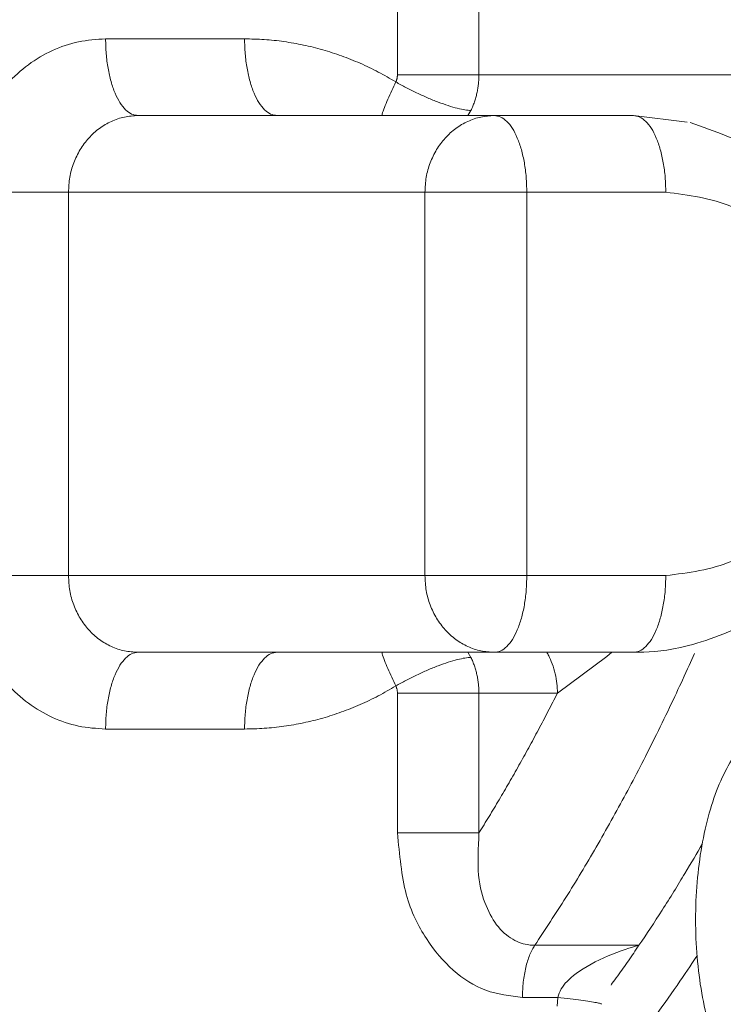
# Model space of a CAD drawing. Extents: x 0 to 427, y 0 to 297.
# Drawn here: x 148 to 148, y 126 to 126 of the extents above; entities that cross this region are included whole.
import ezdxf

# ---------------------------------------------------------------- set-up
doc = ezdxf.new("R2010")
doc.units = 0
doc.layers.add('M0', color=3, linetype='CONTINUOUS')

msp = doc.modelspace()

# ---------------------------------------------------------------- linework, layer by layer
at = {"layer": 'M0', "color": 7, "linetype": 'CONTINUOUS', "lineweight": 13}
for p, q in [((147.79069, 126.133419), (147.79069, 126.335826)), ((147.819501, 126.335826), (147.819501, 126.133419)), ((147.687534, 126.146126), (147.736656, 126.146126)), ((147.79069, 126.133419), (147.819501, 126.133419)), ((147.819501, 126.133419), (147.924854, 126.133419)), ((147.81556, 126.119026), (147.816694, 126.120839)), ((147.698987, 126.119026), (147.824969, 126.119026)), ((147.824969, 126.119026), (147.874091, 126.119026)), ((147.874091, 126.119026), (147.893074, 126.116684)), ((147.638412, 126.091926), (147.674426, 126.091926)), ((147.674426, 126.091926), (147.674426, 125.956426)), ((147.800409, 126.091926), (147.674426, 126.091926)), ((147.800409, 125.956426), (147.800409, 126.091926)), ((147.800409, 126.091926), (147.836422, 126.091926)), ((147.885544, 126.091926), (147.836422, 126.091926)), ((147.836422, 126.091926), (147.836422, 125.956426)), ((147.638412, 125.956426), (147.674426, 125.956426)), ((147.674426, 125.956426), (147.800409, 125.956426)), ((147.800409, 125.956426), (147.836422, 125.956426)), ((147.836422, 125.956426), (147.885544, 125.956426)), ((147.824969, 125.929325), (147.698987, 125.929325)), ((147.816694, 125.927513), (147.81556, 125.929325)), ((147.874091, 125.929325), (147.824969, 125.929325)), ((147.866452, 125.929325), (147.864706, 125.927862)), ((147.864706, 125.927862), (147.847264, 125.914932)), ((147.79069, 125.865511), (147.79069, 125.914932)), ((147.79069, 125.914932), (147.819501, 125.914932)), ((147.847264, 125.914932), (147.819501, 125.914932)), ((147.819501, 125.914932), (147.819501, 125.865511)), ((147.736656, 125.902225), (147.687534, 125.902225)), ((147.79069, 125.865511), (147.819501, 125.865511)), ((147.839222, 125.825783), (147.876063, 125.825783)), ((147.847338, 125.807376), (147.8349, 125.807376)), ((147.847182, 125.804228), (147.847338, 125.807376))]:
    msp.add_line(p, q, dxfattribs=at)
at = {"layer": 'M0', "color": 7, "linetype": 'CONTINUOUS', "lineweight": 13, "extrusion": (0, 0, -1)}
for points, knots in [([(147.704558, 127.369798), (147.714397, 127.365866), (147.724236, 127.361934), (147.735873, 127.355199), (147.74751, 127.348465), (147.760946, 127.338928), (147.773602, 127.328066), (147.786258, 127.317204), (147.798135, 127.305017), (147.809827, 127.2912), (147.821519, 127.277383), (147.833027, 127.261935), (147.844101, 127.245055), (147.855174, 127.228175), (147.865813, 127.209863), (147.876, 127.190203), (147.886188, 127.170542), (147.895923, 127.149535), (147.905133, 127.127317), (147.914343, 127.105099), (147.923028, 127.081671), (147.931138, 127.057175), (147.939248, 127.03268), (147.946783, 127.007116), (147.953696, 126.980643), (147.960608, 126.95417), (147.966898, 126.926787), (147.972527, 126.898663), (147.978156, 126.870539), (147.983124, 126.841674), (147.987401, 126.812247), (147.991677, 126.782819), (147.995261, 126.75283), (147.998132, 126.722462), (148.001003, 126.692094), (148.00316, 126.661348), (148.00459, 126.630414), (148.00602, 126.599479), (148.006723, 126.568357), (148.006693, 126.537239), (148.006664, 126.506122), (148.005903, 126.475009), (148.004418, 126.444088), (148.002932, 126.413166), (148.000724, 126.382435), (147.99779, 126.352108), (147.994856, 126.32178), (147.991197, 126.291855), (147.986892, 126.262434), (147.982587, 126.233013), (147.977636, 126.204096), (147.971859, 126.176173), (147.966082, 126.148249), (147.959479, 126.121319), (147.952876, 126.094388)], [0, 0, 0, 0, 1, 1, 1, 2, 2, 2, 3, 3, 3, 4, 4, 4, 5, 5, 5, 6, 6, 6, 7, 7, 7, 8, 8, 8, 9, 9, 9, 10, 10, 10, 11, 11, 11, 12, 12, 12, 13, 13, 13, 14, 14, 14, 15, 15, 15, 16, 16, 16, 17, 17, 17, 18, 18, 18, 18]), ([(147.638412, 126.091926), (147.638595, 126.095473), (147.638777, 126.09902), (147.639356, 126.102499), (147.639934, 126.105979), (147.640908, 126.10939), (147.642151, 126.112668), (147.643395, 126.115945), (147.644908, 126.119089), (147.64669, 126.122038), (147.648473, 126.124987), (147.650525, 126.127742), (147.652799, 126.130251), (147.655074, 126.13276), (147.65757, 126.135025), (147.660243, 126.136992), (147.662916, 126.138959), (147.665765, 126.140629), (147.668736, 126.142001), (147.671706, 126.143372), (147.674797, 126.144446), (147.677951, 126.145084), (147.681104, 126.145722), (147.684319, 126.145924), (147.687534, 126.146126)], [0, 0, 0, 0, 1, 1, 1, 2, 2, 2, 3, 3, 3, 4, 4, 4, 5, 5, 5, 6, 6, 6, 7, 7, 7, 8, 8, 8, 8]), ([(147.698987, 126.119026), (147.698237, 126.119127), (147.697488, 126.119227), (147.696752, 126.119546), (147.696017, 126.119865), (147.695297, 126.120403), (147.694604, 126.121089), (147.693911, 126.121775), (147.693247, 126.122609), (147.692624, 126.123593), (147.692001, 126.124576), (147.691419, 126.125708), (147.690888, 126.126963), (147.690358, 126.128218), (147.68988, 126.129595), (147.689464, 126.13107), (147.689048, 126.132544), (147.688696, 126.134116), (147.688406, 126.135755), (147.688116, 126.137394), (147.687889, 126.1391), (147.687754, 126.140839), (147.687619, 126.142579), (147.687576, 126.144352), (147.687534, 126.146126)], [0, 0, 0, 0, 1, 1, 1, 2, 2, 2, 3, 3, 3, 4, 4, 4, 5, 5, 5, 6, 6, 6, 7, 7, 7, 8, 8, 8, 8]), ([(147.736656, 126.146126), (147.738981, 126.146079), (147.741307, 126.146032), (147.743628, 126.145883), (147.745949, 126.145733), (147.748265, 126.145482), (147.750572, 126.145155), (147.75288, 126.144829), (147.755177, 126.144428), (147.757461, 126.143945), (147.759745, 126.143463), (147.762016, 126.1429), (147.764268, 126.142259), (147.76652, 126.141618), (147.768754, 126.140899), (147.770964, 126.140102), (147.773174, 126.139304), (147.775361, 126.138429), (147.777523, 126.137483), (147.779686, 126.136537), (147.781823, 126.135521), (147.78392, 126.134413), (147.786017, 126.133305), (147.788073, 126.132104), (147.790128, 126.130904)], [0, 0, 0, 0, 1, 1, 1, 2, 2, 2, 3, 3, 3, 4, 4, 4, 5, 5, 5, 6, 6, 6, 7, 7, 7, 8, 8, 8, 8]), ([(147.748109, 126.119026), (147.747359, 126.119127), (147.74661, 126.119227), (147.745874, 126.119546), (147.745139, 126.119865), (147.744418, 126.120403), (147.743726, 126.121089), (147.743033, 126.121775), (147.742369, 126.122609), (147.741746, 126.123593), (147.741123, 126.124576), (147.740541, 126.125708), (147.74001, 126.126963), (147.73948, 126.128218), (147.739002, 126.129595), (147.738586, 126.13107), (147.73817, 126.132544), (147.737818, 126.134116), (147.737528, 126.135755), (147.737238, 126.137394), (147.737011, 126.1391), (147.736876, 126.140839), (147.736741, 126.142579), (147.736698, 126.144352), (147.736656, 126.146126)], [0, 0, 0, 0, 1, 1, 1, 2, 2, 2, 3, 3, 3, 4, 4, 4, 5, 5, 5, 6, 6, 6, 7, 7, 7, 8, 8, 8, 8]), ([(147.785186, 126.119026), (147.785225, 126.119191), (147.785265, 126.119356), (147.785312, 126.119535), (147.785654, 126.12081), (147.78643, 126.122773), (147.787306, 126.124782), (147.788181, 126.126792), (147.789154, 126.128848), (147.790128, 126.130904)], [0, 0, 0, 0, 1, 1, 1, 2, 2, 2, 3, 3, 3, 3]), ([(147.790128, 126.130904), (147.790173, 126.131001), (147.790217, 126.131098), (147.790258, 126.131198), (147.790299, 126.131297), (147.790336, 126.131398), (147.790371, 126.1315), (147.790406, 126.131602), (147.790439, 126.131705), (147.790468, 126.131809), (147.790497, 126.131913), (147.790524, 126.132018), (147.790547, 126.132124), (147.790571, 126.13223), (147.790592, 126.132336), (147.79061, 126.132444), (147.790627, 126.132551), (147.790642, 126.132659), (147.790654, 126.132767), (147.790666, 126.132875), (147.790675, 126.132983), (147.790681, 126.133092), (147.790686, 126.133201), (147.790688, 126.13331), (147.79069, 126.133419)], [0, 0, 0, 0, 1, 1, 1, 2, 2, 2, 3, 3, 3, 4, 4, 4, 5, 5, 5, 6, 6, 6, 7, 7, 7, 8, 8, 8, 8]), ([(147.816694, 126.120839), (147.816029, 126.120876), (147.815365, 126.120913), (147.814572, 126.121032), (147.813779, 126.12115), (147.812858, 126.121349), (147.811863, 126.121604), (147.810868, 126.121859), (147.809801, 126.122169), (147.808671, 126.122535), (147.807541, 126.1229), (147.806348, 126.123321), (147.805118, 126.123787), (147.803888, 126.124253), (147.802621, 126.124764), (147.801341, 126.125311), (147.800062, 126.125859), (147.79877, 126.126443), (147.797486, 126.127052), (147.796202, 126.127661), (147.794925, 126.128294), (147.7937, 126.12894), (147.792475, 126.129586), (147.791302, 126.130245), (147.790128, 126.130904)], [0, 0, 0, 0, 1, 1, 1, 2, 2, 2, 3, 3, 3, 4, 4, 4, 5, 5, 5, 6, 6, 6, 7, 7, 7, 8, 8, 8, 8]), ([(147.819501, 126.133419), (147.819492, 126.132875), (147.819484, 126.13233), (147.819456, 126.131785), (147.819429, 126.131241), (147.819383, 126.130698), (147.819322, 126.130156), (147.819262, 126.129615), (147.819189, 126.129077), (147.8191, 126.12854), (147.819011, 126.128004), (147.818907, 126.127471), (147.818789, 126.126941), (147.818671, 126.126412), (147.818538, 126.125887), (147.818391, 126.125366), (147.818244, 126.124846), (147.818083, 126.12433), (147.817909, 126.12382), (147.817734, 126.12331), (147.817547, 126.122805), (147.817342, 126.122309), (147.817137, 126.121814), (147.816916, 126.121326), (147.816694, 126.120839)], [0, 0, 0, 0, 1, 1, 1, 2, 2, 2, 3, 3, 3, 4, 4, 4, 5, 5, 5, 6, 6, 6, 7, 7, 7, 8, 8, 8, 8]), ([(147.698987, 126.119026), (147.697379, 126.118926), (147.695772, 126.118825), (147.694195, 126.118505), (147.692618, 126.118186), (147.691073, 126.117649), (147.689588, 126.116963), (147.688102, 126.116277), (147.686678, 126.115442), (147.685341, 126.114459), (147.684005, 126.113476), (147.682757, 126.112344), (147.681619, 126.111089), (147.680482, 126.109834), (147.679456, 126.108456), (147.678565, 126.106982), (147.677674, 126.105507), (147.676917, 126.103935), (147.676295, 126.102297), (147.675674, 126.100658), (147.675187, 126.098952), (147.674898, 126.097213), (147.674608, 126.095473), (147.674517, 126.093699), (147.674426, 126.091926)], [0, 0, 0, 0, 1, 1, 1, 2, 2, 2, 3, 3, 3, 4, 4, 4, 5, 5, 5, 6, 6, 6, 7, 7, 7, 8, 8, 8, 8]), ([(147.800409, 126.091926), (147.8005, 126.093699), (147.800591, 126.095473), (147.80088, 126.097213), (147.801169, 126.098952), (147.801656, 126.100658), (147.802278, 126.102297), (147.8029, 126.103936), (147.803656, 126.105507), (147.804548, 126.106982), (147.805439, 126.108457), (147.806465, 126.109834), (147.807602, 126.111089), (147.808739, 126.112344), (147.809988, 126.113476), (147.811324, 126.114459), (147.812661, 126.115442), (147.814085, 126.116277), (147.81557, 126.116963), (147.817056, 126.117649), (147.818601, 126.118186), (147.820178, 126.118505), (147.821754, 126.118825), (147.823362, 126.118925), (147.824969, 126.119026)], [0, 0, 0, 0, 1, 1, 1, 2, 2, 2, 3, 3, 3, 4, 4, 4, 5, 5, 5, 6, 6, 6, 7, 7, 7, 8, 8, 8, 8]), ([(147.836422, 126.091926), (147.83638, 126.093699), (147.836337, 126.095473), (147.836202, 126.097213), (147.836068, 126.098952), (147.83584, 126.100658), (147.835551, 126.102297), (147.835261, 126.103936), (147.834908, 126.105507), (147.834492, 126.106982), (147.834077, 126.108457), (147.833598, 126.109834), (147.833068, 126.111089), (147.832538, 126.112344), (147.831956, 126.113476), (147.831332, 126.114459), (147.830709, 126.115442), (147.830045, 126.116277), (147.829352, 126.116963), (147.82866, 126.117649), (147.827939, 126.118186), (147.827204, 126.118505), (147.826469, 126.118825), (147.825719, 126.118925), (147.824969, 126.119026)], [0, 0, 0, 0, 1, 1, 1, 2, 2, 2, 3, 3, 3, 4, 4, 4, 5, 5, 5, 6, 6, 6, 7, 7, 7, 8, 8, 8, 8]), ([(147.885544, 126.091926), (147.885502, 126.093699), (147.885459, 126.095473), (147.885324, 126.097213), (147.88519, 126.098952), (147.884963, 126.100658), (147.884673, 126.102297), (147.884383, 126.103936), (147.88403, 126.105507), (147.883614, 126.106982), (147.883199, 126.108457), (147.88272, 126.109834), (147.88219, 126.111089), (147.88166, 126.112344), (147.881078, 126.113476), (147.880454, 126.114459), (147.879831, 126.115442), (147.879167, 126.116277), (147.878474, 126.116963), (147.877782, 126.117649), (147.877061, 126.118186), (147.876326, 126.118505), (147.875591, 126.118825), (147.874841, 126.118925), (147.874091, 126.119026)], [0, 0, 0, 0, 1, 1, 1, 2, 2, 2, 3, 3, 3, 4, 4, 4, 5, 5, 5, 6, 6, 6, 7, 7, 7, 8, 8, 8, 8]), ([(147.874091, 125.929325), (147.878992, 125.929398), (147.883892, 125.92947), (147.890757, 125.931019), (147.898018, 125.932657), (147.907476, 125.935946), (147.915623, 125.940399), (147.923769, 125.944852), (147.930605, 125.950468), (147.936696, 125.957098), (147.942786, 125.963727), (147.948132, 125.971369), (147.95228, 125.979703), (147.956427, 125.988037), (147.959377, 125.997062), (147.961029, 126.0064), (147.962681, 126.015737), (147.963035, 126.025387), (147.962025, 126.034926), (147.961014, 126.044465), (147.958638, 126.053893), (147.95497, 126.062721), (147.951302, 126.071548), (147.946341, 126.079777), (147.940323, 126.087124), (147.934305, 126.094472), (147.927231, 126.100939), (147.919369, 126.105695), (147.911507, 126.110452), (147.902857, 126.113499), (147.894208, 126.116546)], [0, 0, 0, 0, 1, 1, 1, 2, 2, 2, 3, 3, 3, 4, 4, 4, 5, 5, 5, 6, 6, 6, 7, 7, 7, 8, 8, 8, 9, 9, 9, 10, 10, 10, 10]), ([(147.885544, 125.956426), (147.893581, 125.957444), (147.901617, 125.958462), (147.909042, 125.961583), (147.916467, 125.964703), (147.92328, 125.969926), (147.928963, 125.97627), (147.934645, 125.982613), (147.939198, 125.990078), (147.942273, 125.998249), (147.945348, 126.00642), (147.946947, 126.015298), (147.946947, 126.024176), (147.946947, 126.033054), (147.945348, 126.041932), (147.942273, 126.050103), (147.939197, 126.058274), (147.934645, 126.065738), (147.928963, 126.072082), (147.92328, 126.078426), (147.916467, 126.083649), (147.909042, 126.086769), (147.901617, 126.089889), (147.893581, 126.090908), (147.885544, 126.091926)], [0, 0, 0, 0, 1, 1, 1, 2, 2, 2, 3, 3, 3, 4, 4, 4, 5, 5, 5, 6, 6, 6, 7, 7, 7, 8, 8, 8, 8]), ([(147.687534, 125.902225), (147.684319, 125.902428), (147.681104, 125.902629), (147.677951, 125.903267), (147.674797, 125.903905), (147.671706, 125.904979), (147.668736, 125.906351), (147.665765, 125.907723), (147.662916, 125.909393), (147.660243, 125.91136), (147.65757, 125.913327), (147.655073, 125.915591), (147.652799, 125.918101), (147.650525, 125.92061), (147.648473, 125.923364), (147.64669, 125.926313), (147.644908, 125.929263), (147.643395, 125.932406), (147.642151, 125.935684), (147.640908, 125.938961), (147.639934, 125.942373), (147.639356, 125.945852), (147.638777, 125.949331), (147.638595, 125.952878), (147.638412, 125.956426)], [0, 0, 0, 0, 1, 1, 1, 2, 2, 2, 3, 3, 3, 4, 4, 4, 5, 5, 5, 6, 6, 6, 7, 7, 7, 8, 8, 8, 8]), ([(147.674426, 125.956426), (147.674517, 125.954652), (147.674609, 125.952879), (147.674898, 125.951139), (147.675187, 125.949399), (147.675674, 125.947694), (147.676295, 125.946055), (147.676917, 125.944416), (147.677674, 125.942844), (147.678565, 125.94137), (147.679456, 125.939895), (147.680482, 125.938518), (147.681619, 125.937263), (147.682757, 125.936008), (147.684005, 125.934876), (147.685341, 125.933892), (147.686678, 125.932909), (147.688103, 125.932075), (147.689588, 125.931389), (147.691073, 125.930703), (147.692618, 125.930165), (147.694195, 125.929846), (147.695772, 125.929527), (147.697379, 125.929426), (147.698987, 125.929325)], [0, 0, 0, 0, 1, 1, 1, 2, 2, 2, 3, 3, 3, 4, 4, 4, 5, 5, 5, 6, 6, 6, 7, 7, 7, 8, 8, 8, 8]), ([(147.800409, 125.956426), (147.8005, 125.954652), (147.800591, 125.952879), (147.80088, 125.951139), (147.801169, 125.949399), (147.801656, 125.947694), (147.802278, 125.946055), (147.8029, 125.944416), (147.803656, 125.942844), (147.804548, 125.94137), (147.805439, 125.939895), (147.806465, 125.938518), (147.807602, 125.937263), (147.808739, 125.936008), (147.809988, 125.934876), (147.811324, 125.933892), (147.812661, 125.932909), (147.814085, 125.932075), (147.81557, 125.931389), (147.817056, 125.930703), (147.818601, 125.930165), (147.820178, 125.929846), (147.821754, 125.929527), (147.823362, 125.929426), (147.824969, 125.929325)], [0, 0, 0, 0, 1, 1, 1, 2, 2, 2, 3, 3, 3, 4, 4, 4, 5, 5, 5, 6, 6, 6, 7, 7, 7, 8, 8, 8, 8]), ([(147.824969, 125.929325), (147.825719, 125.929426), (147.826469, 125.929527), (147.827204, 125.929846), (147.827939, 125.930165), (147.82866, 125.930703), (147.829352, 125.931389), (147.830045, 125.932075), (147.830709, 125.932909), (147.831332, 125.933892), (147.831956, 125.934876), (147.832538, 125.936008), (147.833068, 125.937263), (147.833598, 125.938517), (147.834077, 125.939895), (147.834492, 125.94137), (147.834908, 125.942844), (147.835261, 125.944416), (147.835551, 125.946055), (147.83584, 125.947693), (147.836068, 125.949399), (147.836202, 125.951139), (147.836337, 125.952878), (147.83638, 125.954652), (147.836422, 125.956426)], [0, 0, 0, 0, 1, 1, 1, 2, 2, 2, 3, 3, 3, 4, 4, 4, 5, 5, 5, 6, 6, 6, 7, 7, 7, 8, 8, 8, 8]), ([(147.885544, 125.956426), (147.885502, 125.954652), (147.885459, 125.952879), (147.885324, 125.951139), (147.88519, 125.949399), (147.884963, 125.947694), (147.884673, 125.946055), (147.884383, 125.944416), (147.88403, 125.942844), (147.883614, 125.94137), (147.883199, 125.939895), (147.88272, 125.938518), (147.88219, 125.937263), (147.88166, 125.936008), (147.881078, 125.934876), (147.880454, 125.933892), (147.879831, 125.932909), (147.879167, 125.932075), (147.878474, 125.931389), (147.877782, 125.930703), (147.877061, 125.930165), (147.876326, 125.929846), (147.875591, 125.929527), (147.874841, 125.929426), (147.874091, 125.929325)], [0, 0, 0, 0, 1, 1, 1, 2, 2, 2, 3, 3, 3, 4, 4, 4, 5, 5, 5, 6, 6, 6, 7, 7, 7, 8, 8, 8, 8]), ([(147.687534, 125.902225), (147.687576, 125.903999), (147.687619, 125.905773), (147.687754, 125.907512), (147.687889, 125.909252), (147.688116, 125.910958), (147.688406, 125.912596), (147.688696, 125.914235), (147.689048, 125.915807), (147.689464, 125.917282), (147.689879, 125.918756), (147.690358, 125.920134), (147.690888, 125.921388), (147.691419, 125.922643), (147.692001, 125.923775), (147.692624, 125.924759), (147.693247, 125.925742), (147.693911, 125.926576), (147.694604, 125.927262), (147.695296, 125.927949), (147.696017, 125.928486), (147.696752, 125.928805), (147.697488, 125.929124), (147.698237, 125.929225), (147.698987, 125.929325)], [0, 0, 0, 0, 1, 1, 1, 2, 2, 2, 3, 3, 3, 4, 4, 4, 5, 5, 5, 6, 6, 6, 7, 7, 7, 8, 8, 8, 8]), ([(147.736656, 125.902225), (147.736698, 125.903999), (147.736741, 125.905773), (147.736876, 125.907512), (147.737011, 125.909252), (147.737238, 125.910958), (147.737528, 125.912596), (147.737818, 125.914235), (147.73817, 125.915807), (147.738586, 125.917282), (147.739002, 125.918756), (147.73948, 125.920134), (147.74001, 125.921388), (147.74054, 125.922643), (147.741123, 125.923775), (147.741746, 125.924759), (147.742369, 125.925742), (147.743033, 125.926576), (147.743726, 125.927262), (147.744418, 125.927949), (147.745139, 125.928486), (147.745874, 125.928805), (147.74661, 125.929124), (147.747359, 125.929225), (147.748109, 125.929325)], [0, 0, 0, 0, 1, 1, 1, 2, 2, 2, 3, 3, 3, 4, 4, 4, 5, 5, 5, 6, 6, 6, 7, 7, 7, 8, 8, 8, 8]), ([(147.790128, 125.917448), (147.789155, 125.919504), (147.788181, 125.92156), (147.787306, 125.923569), (147.786431, 125.925579), (147.785654, 125.927542), (147.785312, 125.928816), (147.785265, 125.928995), (147.785225, 125.92916), (147.785186, 125.929325)], [0, 0, 0, 0, 1, 1, 1, 2, 2, 2, 3, 3, 3, 3]), ([(147.89572, 125.928955), (147.894468, 125.926158), (147.893217, 125.92336), (147.89144, 125.919526), (147.888834, 125.913902), (147.885097, 125.906048), (147.881597, 125.898975), (147.878097, 125.891901), (147.874832, 125.885609), (147.871439, 125.879299), (147.868047, 125.872989), (147.864526, 125.866662), (147.860981, 125.860524), (147.857437, 125.854386), (147.853868, 125.848437), (147.850237, 125.842678), (147.846607, 125.836919), (147.842914, 125.831351), (147.839222, 125.825783)], [0, 0, 0, 0, 1, 1, 1, 2, 2, 2, 3, 3, 3, 4, 4, 4, 5, 5, 5, 6, 6, 6, 6]), ([(147.847264, 125.914932), (147.847149, 125.917157), (147.847033, 125.919382), (147.846477, 125.92174), (147.845921, 125.924097), (147.844924, 125.926587), (147.844165, 125.92811), (147.843933, 125.928575), (147.843724, 125.92895), (147.843514, 125.929325)], [0, 0, 0, 0, 1, 1, 1, 2, 2, 2, 3, 3, 3, 3]), ([(147.790128, 125.917448), (147.791302, 125.918107), (147.792475, 125.918765), (147.7937, 125.919411), (147.794925, 125.920057), (147.796202, 125.920691), (147.797486, 125.9213), (147.79877, 125.921908), (147.800062, 125.922492), (147.801341, 125.92304), (147.802621, 125.923588), (147.803888, 125.924099), (147.805118, 125.924565), (147.806348, 125.925031), (147.807541, 125.925451), (147.808671, 125.925817), (147.809801, 125.926182), (147.810868, 125.926492), (147.811863, 125.926747), (147.812857, 125.927002), (147.813779, 125.927201), (147.814572, 125.92732), (147.815365, 125.927438), (147.816029, 125.927476), (147.816694, 125.927513)], [0, 0, 0, 0, 1, 1, 1, 2, 2, 2, 3, 3, 3, 4, 4, 4, 5, 5, 5, 6, 6, 6, 7, 7, 7, 8, 8, 8, 8]), ([(147.819501, 125.914932), (147.819492, 125.915477), (147.819484, 125.916022), (147.819456, 125.916566), (147.819429, 125.91711), (147.819383, 125.917654), (147.819322, 125.918195), (147.819262, 125.918736), (147.819189, 125.919275), (147.8191, 125.919811), (147.819011, 125.920347), (147.818907, 125.920881), (147.818789, 125.92141), (147.818671, 125.92194), (147.818538, 125.922465), (147.818391, 125.922985), (147.818244, 125.923506), (147.818083, 125.924022), (147.817909, 125.924532), (147.817734, 125.925042), (147.817547, 125.925546), (147.817342, 125.926042), (147.817137, 125.926538), (147.816916, 125.927025), (147.816694, 125.927513)], [0, 0, 0, 0, 1, 1, 1, 2, 2, 2, 3, 3, 3, 4, 4, 4, 5, 5, 5, 6, 6, 6, 7, 7, 7, 8, 8, 8, 8]), ([(147.790128, 125.917448), (147.788073, 125.916248), (147.786017, 125.915047), (147.78392, 125.913939), (147.781823, 125.912831), (147.779686, 125.911815), (147.777523, 125.910869), (147.775361, 125.909923), (147.773174, 125.909047), (147.770964, 125.90825), (147.768754, 125.907452), (147.76652, 125.906733), (147.764268, 125.906092), (147.762016, 125.905452), (147.759746, 125.904888), (147.757461, 125.904406), (147.755177, 125.903924), (147.75288, 125.903523), (147.750572, 125.903196), (147.748265, 125.90287), (147.745949, 125.902618), (147.743628, 125.902469), (147.741307, 125.902319), (147.738981, 125.902272), (147.736656, 125.902225)], [0, 0, 0, 0, 1, 1, 1, 2, 2, 2, 3, 3, 3, 4, 4, 4, 5, 5, 5, 6, 6, 6, 7, 7, 7, 8, 8, 8, 8]), ([(147.79069, 125.914932), (147.790688, 125.915041), (147.790686, 125.91515), (147.790681, 125.915258), (147.790675, 125.915367), (147.790666, 125.915476), (147.790654, 125.915585), (147.790642, 125.915693), (147.790627, 125.915801), (147.79061, 125.915908), (147.790592, 125.916015), (147.790571, 125.916122), (147.790547, 125.916228), (147.790524, 125.916334), (147.790498, 125.916439), (147.790468, 125.916543), (147.790439, 125.916647), (147.790406, 125.91675), (147.790371, 125.916852), (147.790336, 125.916954), (147.790299, 125.917055), (147.790258, 125.917154), (147.790217, 125.917253), (147.790173, 125.917351), (147.790128, 125.917448)], [0, 0, 0, 0, 1, 1, 1, 2, 2, 2, 3, 3, 3, 4, 4, 4, 5, 5, 5, 6, 6, 6, 7, 7, 7, 8, 8, 8, 8]), ([(147.819501, 125.865511), (147.820698, 125.86744), (147.821895, 125.86937), (147.823085, 125.871322), (147.824275, 125.873274), (147.825459, 125.875248), (147.826638, 125.877239), (147.827817, 125.87923), (147.82899, 125.881238), (147.830159, 125.883263), (147.831327, 125.885288), (147.83249, 125.88733), (147.833647, 125.88939), (147.834804, 125.891451), (147.835956, 125.893528), (147.837102, 125.895623), (147.838248, 125.897718), (147.839389, 125.899829), (147.840524, 125.901957), (147.841659, 125.904085), (147.842789, 125.906229), (147.843912, 125.908394), (147.845034, 125.910559), (147.846149, 125.912746), (147.847264, 125.914932)], [0, 0, 0, 0, 1, 1, 1, 2, 2, 2, 3, 3, 3, 4, 4, 4, 5, 5, 5, 6, 6, 6, 7, 7, 7, 8, 8, 8, 8]), ([(147.92471, 125.767101), (147.920962, 125.767101), (147.917215, 125.768865), (147.913753, 125.772258), (147.91029, 125.775651), (147.907114, 125.780674), (147.904464, 125.786944), (147.901814, 125.793214), (147.899691, 125.800732), (147.898257, 125.808924), (147.896823, 125.817116), (147.896077, 125.825984), (147.896077, 125.834851), (147.896077, 125.843718), (147.896823, 125.852586), (147.898257, 125.860778), (147.899691, 125.86897), (147.901814, 125.876487), (147.904464, 125.882757), (147.907113, 125.889027), (147.91029, 125.89405), (147.913753, 125.897443), (147.917215, 125.900837), (147.920962, 125.902601), (147.92471, 125.902601), (147.928457, 125.902601), (147.932205, 125.900837), (147.935667, 125.897443), (147.939129, 125.89405), (147.942306, 125.889027), (147.944956, 125.882757), (147.947606, 125.876487), (147.949729, 125.86897), (147.951163, 125.860778), (147.952597, 125.852586), (147.953342, 125.843718), (147.953342, 125.834851), (147.953342, 125.825984), (147.952597, 125.817116), (147.951163, 125.808924), (147.949729, 125.800732), (147.947606, 125.793214), (147.944956, 125.786944), (147.942306, 125.780674), (147.939129, 125.775651), (147.935667, 125.772258), (147.932205, 125.768864), (147.928457, 125.767101), (147.92471, 125.767101)], [0, 0, 0, 0, 1, 1, 1, 2, 2, 2, 3, 3, 3, 4, 4, 4, 5, 5, 5, 6, 6, 6, 7, 7, 7, 8, 8, 8, 9, 9, 9, 10, 10, 10, 11, 11, 11, 12, 12, 12, 13, 13, 13, 14, 14, 14, 15, 15, 15, 16, 16, 16, 16]), ([(147.8349, 125.807376), (147.830475, 125.807893), (147.826051, 125.80841), (147.821914, 125.809911), (147.817777, 125.811412), (147.813928, 125.813898), (147.810429, 125.816997), (147.806929, 125.820097), (147.803779, 125.823809), (147.800917, 125.828162), (147.798055, 125.832515), (147.795482, 125.837508), (147.793826, 125.843839), (147.792169, 125.850171), (147.79143, 125.857841), (147.79069, 125.865511)], [0, 0, 0, 0, 1, 1, 1, 2, 2, 2, 3, 3, 3, 4, 4, 4, 5, 5, 5, 5]), ([(147.819501, 125.865511), (147.81925, 125.860205), (147.818999, 125.854899), (147.819386, 125.850548), (147.819774, 125.846196), (147.8208, 125.8428), (147.822022, 125.839841), (147.823244, 125.836881), (147.824663, 125.834358), (147.826397, 125.832271), (147.828132, 125.830184), (147.830183, 125.828533), (147.832209, 125.827489), (147.834235, 125.826445), (147.836236, 125.826008), (147.837657, 125.825863), (147.838245, 125.825803), (147.838733, 125.825793), (147.839222, 125.825783)], [0, 0, 0, 0, 1, 1, 1, 2, 2, 2, 3, 3, 3, 4, 4, 4, 5, 5, 5, 6, 6, 6, 6]), ([(147.876063, 125.825783), (147.878762, 125.829821), (147.881462, 125.833859), (147.884252, 125.838212), (147.887042, 125.842564), (147.889924, 125.847232), (147.892294, 125.851165), (147.894665, 125.855099), (147.896525, 125.858298), (147.898385, 125.861497)], [0, 0, 0, 0, 1, 1, 1, 2, 2, 2, 3, 3, 3, 3]), ([(147.839222, 125.825783), (147.8389, 125.82527), (147.838579, 125.824758), (147.838277, 125.824187), (147.837975, 125.823616), (147.837691, 125.822987), (147.837425, 125.822321), (147.837158, 125.821656), (147.836909, 125.820953), (147.836679, 125.820216), (147.83645, 125.819478), (147.836241, 125.818705), (147.836053, 125.817904), (147.835865, 125.817103), (147.835698, 125.816274), (147.835554, 125.815423), (147.835411, 125.814572), (147.835291, 125.8137), (147.835193, 125.812814), (147.835094, 125.811927), (147.835018, 125.811026), (147.834973, 125.810117), (147.834928, 125.809208), (147.834914, 125.808292), (147.8349, 125.807376)], [0, 0, 0, 0, 1, 1, 1, 2, 2, 2, 3, 3, 3, 4, 4, 4, 5, 5, 5, 6, 6, 6, 7, 7, 7, 8, 8, 8, 8]), ([(147.847338, 125.807376), (147.847656, 125.808361), (147.847974, 125.809347), (147.848606, 125.810421), (147.849576, 125.812071), (147.851286, 125.813929), (147.853924, 125.815859), (147.856896, 125.818033), (147.861046, 125.820298), (147.865183, 125.822055), (147.869319, 125.823813), (147.873442, 125.825062), (147.875895, 125.825737), (147.875952, 125.825752), (147.876007, 125.825768), (147.876063, 125.825783)], [0, 0, 0, 0, 1, 1, 1, 2, 2, 2, 3, 3, 3, 4, 4, 4, 5, 5, 5, 5]), ([(147.876063, 125.825783), (147.87544, 125.82487), (147.874817, 125.823956), (147.874194, 125.823051), (147.873571, 125.822145), (147.872948, 125.821246), (147.872318, 125.820345), (147.871689, 125.819444), (147.871053, 125.818541), (147.870435, 125.817668), (147.869817, 125.816794), (147.869216, 125.815951), (147.868545, 125.815018), (147.867875, 125.814085), (147.867135, 125.813063), (147.866649, 125.812395), (147.86647, 125.81215), (147.866326, 125.811953), (147.866182, 125.811756)], [0, 0, 0, 0, 1, 1, 1, 2, 2, 2, 3, 3, 3, 4, 4, 4, 5, 5, 5, 6, 6, 6, 6]), ([(147.896588, 125.82211), (147.896004, 125.821219), (147.895421, 125.820328), (147.894747, 125.819314), (147.890993, 125.813663), (147.884447, 125.804202), (147.878662, 125.796414), (147.872877, 125.788625), (147.867852, 125.782509), (147.862827, 125.776393)], [0, 0, 0, 0, 1, 1, 1, 2, 2, 2, 3, 3, 3, 3]), ([(147.862875, 125.804949), (147.862736, 125.805036), (147.862596, 125.805123), (147.862414, 125.805197), (147.862077, 125.805332), (147.861595, 125.805422), (147.861003, 125.80553), (147.860366, 125.805647), (147.859602, 125.805786), (147.858693, 125.805931), (147.857785, 125.806075), (147.856732, 125.806225), (147.855567, 125.806382), (147.854402, 125.806539), (147.853126, 125.806703), (147.851736, 125.80687), (147.850346, 125.807037), (147.848842, 125.807206), (147.847338, 125.807376)], [0, 0, 0, 0, 1, 1, 1, 2, 2, 2, 3, 3, 3, 4, 4, 4, 5, 5, 5, 6, 6, 6, 6])]:
    msp.add_open_spline(points, degree=3, knots=knots, dxfattribs=at)

doc.saveas('drawing.dxf')
